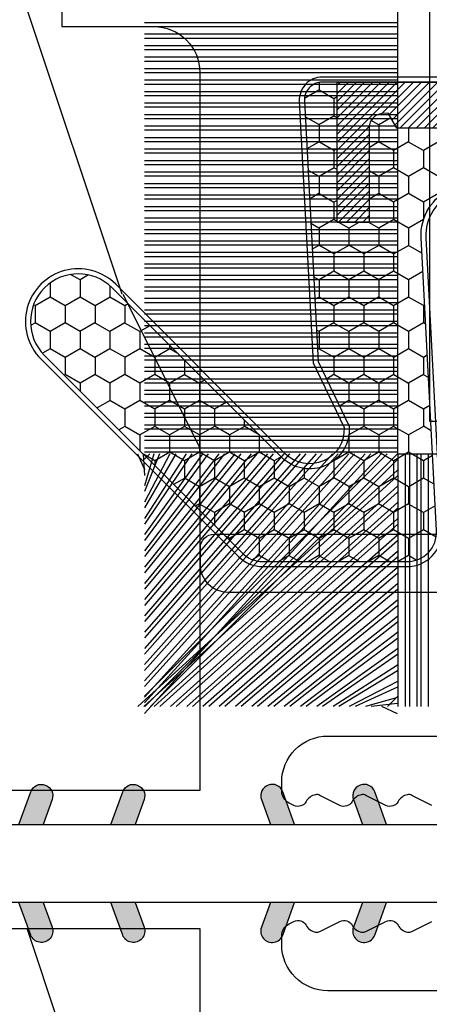
# Model space of a CAD drawing. Units: millimetres. Extents: x 986 to 1773, y -85 to 51.
# Drawn here: x 998 to 998, y -71 to -70 of the extents above; entities that cross this region are included whole.
import ezdxf

# ---------------------------------------------------------------- set-up
doc = ezdxf.new("R2010")
doc.units = ezdxf.units.MM
doc.header["$MEASUREMENT"] = 0

# ---------------------------------------------------------------- blocks, each defined once
blk = doc.blocks.new('XL-008')
h = blk.add_hatch()
h.set_pattern_fill('WOOD1', color=1, scale=20, style=0, pattern_type=2)
h.set_pattern_definition([(216.8699, (-57.91089983291829, -71.95712282085655), (59.99999835648904, 40.00000246526633), [10, -90]), (206.5651, (-45.91089983291829, -77.95712282085655), (-19.99998315881815, -20.00002618792761), [22.36068, -22.36068]), (198.4349, (-45.91089983291829, -87.95712282085655), (-40.00000869185922, -19.99996806445416), [12.64912, -50.59644])])
edge = h.paths.add_edge_path()
edge.add_line((121.8700000000003, 7.999999999999986), (121.8700000000003, -1.4210854715202e-14))
edge.add_line((121.8700000000003, -1.4210854715202e-14), (141.6000000000004, -1.4210854715202e-14))
edge.add_line((141.6000000000004, -1.4210854715202e-14), (141.6000000000003, 31.99999999999997))
edge.add_line((141.6000000000003, 31.99999999999997), (135.9000000000005, 32))
edge.add_line((135.9000000000005, 32), (135.9000000000005, 24.49999999999997))
edge.add_line((135.9000000000005, 24.49999999999997), (132.9000000000006, 24.49999999999997))
edge.add_line((132.9000000000006, 24.49999999999997), (132.9000000000006, 31.99999999999999))
edge.add_line((132.9000000000006, 31.99999999999999), (117.3200000000002, 31.99999999999999))
edge.add_arc((117.3200000000001, 31.00000000000004), 0.9999999999999503, 89.99999999999838, 180.0000000000029)
edge.add_line((116.3200000000002, 30.99999999999999), (116.3200000000001, 28.99999999999999))
edge.add_line((116.3200000000001, 28.99999999999999), (114.6200000000003, 28.99999999999999))
edge.add_arc((114.6200000000003, 28.00000000000004), 0.9999999999999503, 89.99999999999838, 180.0000000000029)
edge.add_line((113.6200000000004, 27.99999999999999), (113.6200000000003, 20.49999999999999))
edge.add_arc((102.6200000000003, 22.11842105263158), 11.11842105263158, 188.3698322502369, 351.6301677497632, ccw=False)
edge.add_line((91.62000000000035, 20.49999999999998), (91.62000000000035, 27.99999999999997))
edge.add_arc((90.62000000000035, 27.99999999999996), 1, 0, 89.99999999999959)
edge.add_line((90.62000000000035, 28.99999999999996), (88.92000000000007, 28.99999999999997))
edge.add_line((88.92000000000007, 28.99999999999997), (88.92000000000007, 30.99999999999997))
edge.add_arc((87.92000000000007, 30.99999999999996), 1, 0, 89.99999999999959)
edge.add_line((87.92000000000007, 31.99999999999996), (72.30000000000018, 31.99999999999999))
edge.add_line((72.30000000000018, 31.99999999999999), (72.30000000000018, 24.49999999999999))
edge.add_line((72.30000000000018, 24.49999999999999), (69.30000000000018, 24.49999999999999))
edge.add_line((69.30000000000018, 24.49999999999999), (69.30000000000018, 31.99999999999999))
edge.add_line((69.30000000000018, 31.99999999999999), (53.68000000000029, 31.99999999999999))
edge.add_arc((53.6800000000003, 30.99999999999998), 1.000000000000004, 90.0000000000004, 179.9999999999998)
edge.add_line((52.68000000000029, 30.99999999999999), (52.68000000000029, 29))
edge.add_line((52.68000000000029, 29), (50.98000000000002, 29))
edge.add_arc((50.98000000000003, 28), 1.000000000000004, 90.0000000000004, 179.9999999999998)
edge.add_line((49.98000000000002, 28), (49.98000000000002, 20.50000000000001))
edge.add_arc((38.98000000000002, 22.11842105263159), 11.11842105263158, 188.3698322502369, 351.6301677497632, ccw=False)
edge.add_line((27.98000000000002, 20.5), (27.98000000000002, 28))
edge.add_arc((26.98000000000002, 28), 1, 0, 90)
edge.add_line((26.98000000000002, 29), (25.2800000000002, 29))
edge.add_line((25.2800000000002, 29), (25.2800000000002, 31))
edge.add_arc((24.2800000000002, 31), 1, 0, 90)
edge.add_line((24.2800000000002, 32), (8.699999999999804, 32.00000000000001))
edge.add_line((8.699999999999804, 32.00000000000001), (8.699999999999804, 24.49999999999999))
edge.add_line((8.699999999999804, 24.49999999999999), (5.699999999999804, 24.5))
edge.add_line((5.699999999999804, 24.5), (5.699999999999818, 32))
edge.add_line((5.699999999999818, 32), (0, 32))
edge.add_line((0, 32), (0, -1.4210854715202e-14))
edge.add_line((0, -1.4210854715202e-14), (19.73000000000002, -1.4210854715202e-14))
edge.add_line((19.73000000000002, -1.4210854715202e-14), (19.73000000000002, 7.999999999999986))
edge.add_line((19.73000000000002, 7.999999999999986), (22.73000000000002, 7.999999999999986))
edge.add_line((22.73000000000002, 7.999999999999986), (22.73000000000002, -1.4210854715202e-14))
edge.add_line((22.73000000000002, -1.4210854715202e-14), (55.23000000000002, -1.4210854715202e-14))
edge.add_line((55.23000000000002, -1.4210854715202e-14), (55.23000000000002, 7.999999999999986))
edge.add_line((55.23000000000002, 7.999999999999986), (58.23000000000002, 7.999999999999986))
edge.add_line((58.23000000000002, 7.999999999999986), (58.23000000000002, -1.4210854715202e-14))
edge.add_line((58.23000000000002, -1.4210854715202e-14), (118.8700000000003, -1.332267629550188e-14))
edge.add_line((118.8700000000003, -1.332267629550188e-14), (118.8700000000004, 7.999999999999987))
edge.add_line((118.8700000000004, 7.999999999999987), (121.8700000000003, 7.999999999999986))
at = {"color": 4}
blk.add_lwpolyline([(0, 32), (5.699999999999818, 32), (5.699999999999818, 24.5), (8.699999999999818, 24.5), (8.699999999999818, 32), (24.2800000000002, 32, -0.414213562373095), (25.2800000000002, 31), (25.2800000000002, 29), (26.98000000000002, 29, -0.414213562373095), (27.98000000000002, 28), (27.98000000000002, 20.5, 0.8636363636363632), (49.98000000000002, 20.5), (49.98000000000002, 28, -0.414213562373095), (50.98000000000002, 29), (52.68000000000029, 29), (52.68000000000029, 30.99999999999999, -0.414213562373095), (53.68000000000029, 31.99999999999999), (69.30000000000018, 31.99999999999999), (69.30000000000018, 24.49999999999999), (72.30000000000018, 24.49999999999999), (72.30000000000018, 31.99999999999999), (87.92000000000007, 31.99999999999999, -0.414213562373095)], format="xyb", dxfattribs=at)
blk = doc.blocks.new('XL-026')
at = {"color": 181, "ltscale": 5}
for points in [[(5.902877839745493, 5.035504241544565), (5.684050815788801, 4.601589244868244, 0.1682775418279585), (5.67096656131384, 4.504278796482701, 0.2206743920261161), (5.820580731951345, 4.300862422225343, -0.4039525268300134), (5.902877839745493, 4.035504241544558), (5.684050815788801, 3.601589244868251, 0.1682775418279905), (5.67096656131384, 3.504278796482708, 0.2206743920260954), (5.820580731951345, 3.30086242222535, -0.4039525268299814), (5.902877839745493, 3.035504241551834), (5.684050815788801, 2.601589244868251, 0.1682775418279764), (5.67096656131384, 2.504278796489984, 0.2206743920261162), (5.820580731951345, 2.30086242222535, -0.403952526830288), (5.902877839745493, 2.035504241551834), (5.852149041488509, 1.934913437318869, -0.2831496351541434), (5.584284111749874, 1.769999999996799), (5.394999999999534, 1.769999999996799, -0.414213562373095), (4.394999999999534, 2.769999999996799), (4.394999999999534, 7.499999999999993, -0.414213562373095)], [(1.269999999999534, 14.23000000000319), (1.269999999999534, 0.5999999999999659, -0.414213562373095), (0.6699999999995399, 0), (0.300000000000189, 0, -0.4142135623699872), (0, 0.2999999999956344), (0, 15.70000000000435, -0.4142135623699872)], [(9.934999999999498, 7.499999999999993), (9.934999999999498, 2.769999999996784, -0.414213562373095), (8.934999999999498, 1.769999999996784), (8.745715888249158, 1.769999999996784, -0.2831496351541463), (8.477850958510523, 1.934913437318912), (8.427122160253539, 2.035504241551834, -0.4039525268302891), (8.509419268047687, 2.300862422225336, 0.22067439202612), (8.659033438685192, 2.50427879648997, 0.1682775418279748), (8.645949184210231, 2.601589244868237), (8.427122160253539, 3.035504241551834, -0.4039525268299785), (8.509419268047687, 3.300862422225336, 0.2206743920260992), (8.659033438685192, 3.504278796482694, 0.1682775418279933), (8.645949184210231, 3.601589244868237), (8.427122160253539, 4.035504241544558, -0.4039525268300199), (8.509419268047687, 4.300862422225343, 0.220674392026117), (8.659033438685192, 4.504278796482701, 0.16827754182796), (8.645949184210231, 4.601589244868244), (8.427122160253539, 5.035504241544565, -0.4039525268296039)]]:
    blk.add_lwpolyline(points, format="xyb", dxfattribs=at)
blk = doc.blocks.new('D-072')
for points in [[(-0.7077034603647121, 3.741188682877898, 1), (-0.5384121265108774, 3.276064565806017), (1.080024958355352e-12, 3.472030553624116), (1.307398633798584e-12, 3.99877167713796)], [(2.407703460367088, 3.741188682877898, -1), (2.238412126513253, 3.276064565806017), (1.700000000001296, 3.472030553624116), (1.700000000001069, 3.99877167713796)], [(-0.7077034603647121, 1.741188682877898, 1), (-0.5384121265108774, 1.276064565806017), (1.080024958355352e-12, 1.472030553624116), (1.307398633798584e-12, 1.99877167713796)], [(2.407703460367088, 1.741188682877898, -1), (2.238412126513253, 1.276064565806017), (1.700000000001296, 1.472030553624116), (1.700000000001069, 1.99877167713796)], [(-0.7077034603647121, -1.74118868287804, -1), (-0.5384121265108774, -1.276064565806159), (1.080024958355352e-12, -1.472030553624258), (1.307398633798584e-12, -1.998771677138102)], [(2.407703460367088, -1.74118868287804, 1), (2.238412126513253, -1.276064565806159), (1.700000000001296, -1.472030553624258), (1.700000000001069, -1.998771677138102)], [(-0.7077034603647121, -3.74118868287804, -1), (-0.5384121265108774, -3.276064565806159), (1.080024958355352e-12, -3.472030553624258), (1.307398633798584e-12, -3.998771677138102)], [(2.407703460367088, -3.74118868287804, 1), (2.238412126513253, -3.276064565806159), (1.700000000001296, -3.472030553624258), (1.700000000001069, -3.998771677138102)]]:
    blk.add_hatch(color=256).paths.add_polyline_path(points)
at = {"color": 2}
blk.add_lwpolyline([(1.700000000001751, -5.998771677138642, -1.000000000000142), (-1.762145984685048e-12, -5.998771677137803), (1.762145984685048e-12, 5.998771677137803, -0.9999999999998578), (1.700000000001751, 5.9987716771385)], format="xyb", close=True, dxfattribs=at)
for points in [[(1.193711796076968e-12, 3.998771677137235), (-0.707703460364371, 3.741188682876079, 0.9999999999996753), (-0.5384121265108774, 3.276064565805179), (1.193711796076968e-12, 3.472030553623348)], [(1.700000000000841, 3.472030553625764), (2.238412126514163, 3.276064565807182, 1.000000000000649), (2.407703460368452, 3.74118868287848), (1.700000000000841, 3.998771677139509)], [(1.193711796076968e-12, 1.998771677137235), (-0.707703460364371, 1.741188682876079, 0.9999999999996753), (-0.5384121265108774, 1.276064565805179), (1.193711796076968e-12, 1.472030553623348)], [(1.700000000000841, 1.472030553625764), (2.238412126514163, 1.276064565807182, 1.000000000000649), (2.407703460368452, 1.74118868287848), (1.700000000000841, 1.998771677139509)], [(1.193711796076968e-12, -1.998771677137377), (-0.707703460364371, -1.741188682876221, -0.9999999999996753), (-0.5384121265108774, -1.276064565805321), (1.193711796076968e-12, -1.47203055362349)], [(1.700000000000841, -1.472030553625906), (2.238412126514163, -1.276064565807324, -1.000000000000649), (2.407703460368452, -1.741188682878622), (1.700000000000841, -1.998771677139651)], [(1.193711796076968e-12, -3.998771677137377), (-0.707703460364371, -3.741188682876221, -0.9999999999996753), (-0.5384121265108774, -3.276064565805321), (1.193711796076968e-12, -3.47203055362349)], [(1.700000000000841, -3.472030553625906), (2.238412126514163, -3.276064565807324, -1.000000000000649), (2.407703460368452, -3.741188682878622), (1.700000000000841, -3.998771677139651)]]:
    blk.add_lwpolyline(points, format="xyb", dxfattribs=at)
blk = doc.blocks.new('CF-015')
at = {"linetype": 'Continuous'}
h = blk.add_hatch(dxfattribs=at)
h.set_pattern_fill('HONEY', color=30, scale=3, style=0)
h.set_pattern_definition([(0, (-351.0909048962999, -18.94181885961164), (0.5625, 0.3247595264191645), [0.375, -0.75]), (120, (-351.0909048962999, -18.94181885961164), (-0.5624999999999998, 0.3247595264191646), [0.3749999999999998, -0.7499999999999996]), (59.99999999999999, (-351.0909048962999, -18.94181885961164), (1.249000902703301e-16, 0.649519052838329), [-0.75, 0.375])])
h.paths.add_polyline_path([(-2.849294696614891, 0.03917424951276161, 0.4296339059668366), (-3.259705719549629, -0.3502912690415343), (-3.259705719549629, -0.6734012064010599), (-0.2097057195495609, -0.6734012064010599), (-0.2097057195495609, -1.373401206401063), (-2.276182785923936, -1.373401206401063, 0.5599624362211681), (-2.543511476692117, -1.809545876117262), (-2.259705719549629, -1.973401206401029), (-2.259705719549629, -2.973401206401057), (-2.675318467647344, -3.213355338393889), (-2.859093630767575, -6.085854279896395, 0.6527492902675694), (-2.371409678839882, -6.338556211635812), (-0.5399321473900045, -5.179255816555276, -0.6598314043923716), (-0.3126335988172286, -5.33549077364534, 0.6747076644260509), (-0.1518394205756977, -4.920452252296322), (-0.6872068434698235, -4.418382245947228, -0.699156743432908), (0.1301919495354014, -2.500240212490517), (6.496799268454936, -2.833899963642246, 0.429633905966836), (7.170294280450435, -2.194777061399286), (7.170294280450435, 0.941125728039296, 0.1989123673796603), (6.982842620409826, 1.39367406799871), (2.684874848439676, 5.691641839968788, 1), (1.214092743571655, 4.220859735100767), (4.901649573248676, 0.5333029054239091, -0.697025319636186), (4.225914884318627, -0.9321461699572993), (2.815868934816763, -0.2577243956856208)])
h = blk.add_hatch(dxfattribs=at)
h.set_pattern_fill('ANSI31', color=30)
h.set_pattern_definition([(45, (-376.2159048729483, -50.11873340933349), (-0.08838834764831843, 0.08838834764831845), [])])
edge = h.paths.add_edge_path()
edge.add_line((-2.675318467647344, -3.213355338393889), (-2.259705719549629, -2.973401206401057))
edge.add_line((-2.259705719549629, -2.973401206401057), (-2.259705719549629, -1.973401206401029))
edge.add_line((-2.259705719549629, -1.973401206401029), (-2.584010390623689, -1.786163817256984))
edge.add_line((-2.584010390623689, -1.786163817256984), (-2.57557069714187, -1.65424713068483))
edge.add_arc((-2.27618278592395, -1.673401206401014), 0.2999999999999513, 90.00000000000819, 176.3393510621065, ccw=False)
edge.add_line((-2.276182785923993, -1.373401206401063), (-0.2097057195495609, -1.373401206401063))
edge.add_line((-0.2097057195495609, -1.373401206401063), (-0.2097057195495609, -0.6734012064010599))
edge.add_line((-0.2097057195495609, -0.6734012064010599), (-3.259705719549629, -0.6734012064010599))
edge.add_line((-3.259705719549629, -0.6734012064010599), (-3.259705719549629, -6.873401206401049))
edge.add_arc((-2.959705719549594, -6.873401206401037), 0.3000000000000353, 180.0000000000022, 305)
edge.add_line((-2.78763278864426, -7.119146819687764), (-0.3736692540969671, -5.428871355834325))
edge.add_arc((-0.4597057195496138, -5.305998549190985), 0.1499999999999868, 304.9999999999988, 482.3332546698646)
edge.add_line((-0.5399321473900045, -5.179255816555276), (-2.371409678839882, -6.338556211635812))
edge.add_arc((-2.55970571954962, -6.105008355612617), 0.2999999999999897, 176.3393510620956, 308.8772111380795, ccw=False)
edge.add_line((-2.859093630767575, -6.085854279896374), (-2.675318467647344, -3.213355338393889))
at = {"color": 30}
for points in [[(-0.07659289177092887, -4.840215353659666, -0.476109889720522), (-0.1152619125178944, -5.382217792095652), (-2.724539380645638, -7.209253544559552, -0.606814896314582), (-3.369705719549643, -6.873401206401049), (-3.369705719549643, -0.350291269041513, -0.4296339059668355), (-2.843537741428122, 0.1490234983357723), (2.843537741428122, -0.1490234983357723), (4.254285774245886, -0.8237810774624066, 0.6872809586016149), (4.823867827318054, 0.4555211594934363), (1.136310997641203, 4.143077989170258, -0.999999999999998), (2.762656594370242, 5.769423585899311), (7.060624366340335, 1.471455813929275, -0.1989123673796605), (7.280294280450448, 0.9411257280393599), (7.280294280450448, -2.194777061399314, -0.4296339059668355), (6.491042313268167, -2.943749212465242), (0.1244349943486895, -2.610089461313528, 0.6991567434328761), (-0.6119603146649979, -4.33814534731048)], [(-0.1518394205756977, -4.920452252296322, -0.4761098897205233), (-0.1783553205164026, -5.292111067223864), (-2.78763278864426, -7.119146819687749, -0.6068148963145855), (-3.259705719549629, -6.873401206401049), (-3.259705719549629, -0.350291269041513, -0.4296339059668409), (-2.849294696614834, 0.03917424951276161), (2.815868934816763, -0.2577243956856208), (4.225914884318627, -0.9321461699572993, 0.6970253196362174), (4.901649573248619, 0.5333029054239589), (1.214092743571655, 4.220859735100781, -1), (2.684874848439676, 5.691641839968774), (6.98284262040977, 1.393674067998752, -0.198912367379659), (7.170294280450435, 0.9411257280393599), (7.170294280450435, -2.194777061399314, -0.4296339059668382), (6.496799268454879, -2.833899963642246), (0.1301919495354014, -2.500240212490517, 0.6991567434328787), (-0.6872068434698804, -4.418382245947164)], [(-2.675318467647344, -3.213355338393889), (-2.259705719549629, -2.973401206401057), (-2.259705719549629, -1.973401206401029), (-2.584010390623689, -1.786163817256984), (-2.57557069714187, -1.65424713068483, -0.395621926672469), (-2.276182785923993, -1.373401206401063), (-0.2097057195495609, -1.373401206401063), (-0.2097057195495609, -0.6734012064010599), (-3.259705719549629, -0.6734012064010599), (-3.259705719549629, -6.873401206401049, 0.6068148963145823), (-2.78763278864426, -7.119146819687764), (-0.3736692540969671, -5.428871355834325, 0.976994902937314), (-0.5399321473900045, -5.179255816555276), (-2.371409678839882, -6.338556211635812, -0.6527492902675907), (-2.859093630767575, -6.085854279896374)]]:
    blk.add_lwpolyline(points, format="xyb", close=True, dxfattribs=at)
blk = doc.blocks.new('CF-071')
at = {"color": 30}
for p, q in [((-1.053696739670997, 0.6999999999998181), (-6.199999999999818, 6.346303260328625)), ((-1.178696739670997, 0.6999999999998181), (-6.199999999999818, 6.221303260328625)), ((-0.6999999999998181, 6.231710900414271), (-1.168289099585337, 6.199999999999818)), ((-0.6999999999998181, 6.356710900414299), (-1.043289099585337, 6.199999999999818)), ((-0.6999999999998181, 1.053410041515178), (-6.346589958484458, 6.199999999999818)), ((-0.7001433490777345, 0.6999999999998181), (-6.199999999999804, 6.199856650921902)), ((-0.8251433490777345, 0.6999999999998181), (-6.199999999999804, 6.074856650921902)), ((-0.6999999999998181, 1.281963432108455), (-6.118036567891181, 6.199999999999818)), ((-0.6999999999998181, 1.406963432108455), (-5.993036567891181, 6.199999999999818)), ((-0.6999999999998181, 0.9284100415151784), (-5.971589958484458, 6.199999999999818)), ((-0.6999999999998181, 1.635516822701732), (-5.764483177297905, 6.199999999999818)), ((-0.6999999999998181, 1.760516822701732), (-5.639483177297905, 6.199999999999818)), ((-0.6999999999998181, 1.989070213295008), (-5.410929786704628, 6.199999999999818)), ((-0.6999999999998181, 2.114070213295008), (-5.285929786704628, 6.199999999999818)), ((-0.6999999999998181, 2.342623603888285), (-5.057376396111351, 6.199999999999818)), ((-0.6999999999998181, 2.467623603888285), (-4.932376396111351, 6.199999999999818)), ((-0.6999999999998181, 2.696176994481561), (-4.703823005518089, 6.199999999999818)), ((-0.6999999999998181, 2.821176994481561), (-4.578823005518089, 6.199999999999818)), ((-0.6999999999998181, 3.049730385074838), (-4.350269614924812, 6.199999999999818)), ((-0.6999999999998181, 3.174730385074838), (-4.225269614924812, 6.199999999999818)), ((-0.6999999999998181, 3.403283775668115), (-3.99671622433155, 6.199999999999818)), ((-0.6999999999998181, 3.528283775668115), (-3.871716224331536, 6.199999999999818)), ((-0.6999999999998181, 3.756837166261391), (-3.643162833738259, 6.199999999999818)), ((-0.6999999999998181, 3.881837166261363), (-3.518162833738259, 6.199999999999818)), ((-0.6999999999998181, 4.110390556854668), (-3.289609443144997, 6.199999999999818)), ((-0.6999999999998181, 4.235390556854668), (-3.164609443144997, 6.199999999999818)), ((-0.6999999999998181, 4.463943947447916), (-2.93605605255172, 6.199999999999818)), ((-0.6999999999998181, 4.588943947447916), (-2.81105605255172, 6.199999999999818)), ((-0.6999999999998181, 4.817497338041193), (-2.582502661958443, 6.199999999999818)), ((-0.6999999999998181, 4.942497338041193), (-2.457502661958443, 6.199999999999818)), ((-0.6999999999998181, 5.171050728634469), (-2.228949271365167, 6.199999999999818)), ((-0.6999999999998181, 5.296050728634469), (-2.103949271365167, 6.199999999999818)), ((-0.6999999999998181, 5.524604119227746), (-1.87539588077189, 6.199999999999818)), ((-0.6999999999998181, 5.649604119227746), (-1.75039588077189, 6.199999999999818)), ((-0.6999999999998181, 5.878157509821023), (-1.521842490178614, 6.199999999999818)), ((-0.6999999999998181, 6.003157509821023), (-1.396842490178614, 6.199999999999818)), ((-0.6999999999998181, 6.085264291007547), (-0.8147357089920746, 6.199999999999818)), ((-0.6620038743455297, 0.6999999999998181), (-0.6620038743455297, 6.199999999999818)), ((-0.5736155266972105, 0.6999999999998181), (-0.5736155266972105, 6.199999999999818)), ((-0.4120038743455297, 0.6999999999998181), (-0.4120038743455297, 6.199999999999818)), ((-0.3236155266972105, 0.6999999999998181), (-0.3236155266972105, 6.199999999999818)), ((-0.1620038743455297, 0.6999999999998181), (-0.1620038743455297, 6.199999999999818)), ((-0.0736155266972105, 0.6999999999998181), (-0.0736155266972105, 6.199999999999818)), ((0.08799612565447035, 0.6999999999998181), (0.08799612565447035, 6.199999999999818)), ((0.1763844733027895, 0.6999999999998181), (0.1763844733027895, 6.199999999999818)), ((0.3379961256544703, 0.6999999999998181), (0.3379961256544703, 6.199999999999818)), ((0.4263844733027895, 0.6999999999998181), (0.4263844733027895, 6.199999999999818)), ((0.5879961256544703, 0.6999999999998181), (0.5879961256544703, 6.199999999999818)), ((0.6763844733027895, 0.6999999999998181), (0.6763844733027895, 6.199999999999818)), ((0.8379961256544703, 0.6999999999998181), (0.8379961256544703, 6.199999999999818)), ((0.9263844733027895, 0.6999999999998181), (0.9263844733027895, 6.199999999999818)), ((1.08799612565447, 0.6999999999998181), (1.08799612565447, 6.199999999999818)), ((1.17638447330279, 0.6999999999998181), (1.17638447330279, 6.199999999999818)), ((1.33799612565447, 0.6999999999998181), (1.33799612565447, 6.199999999999818)), ((1.42638447330279, 0.6999999999998181), (1.42638447330279, 6.199999999999818)), ((1.58799612565447, 0.6999999999998181), (1.58799612565447, 6.199999999999818)), ((1.67638447330279, 0.6999999999998181), (1.67638447330279, 6.199999999999818)), ((1.83799612565447, 0.6999999999998181), (1.83799612565447, 6.199999999999818)), ((1.92638447330279, 0.6999999999998181), (1.92638447330279, 6.199999999999818)), ((2.08799612565447, 0.6999999999998181), (2.08799612565447, 6.199999999999818)), ((2.17638447330279, 0.6999999999998181), (2.17638447330279, 6.199999999999818)), ((2.33799612565447, 0.6999999999998181), (2.33799612565447, 6.199999999999818)), ((2.42638447330279, 0.6999999999998181), (2.42638447330279, 6.199999999999818)), ((2.58799612565447, 0.6999999999998181), (2.58799612565447, 6.199999999999818)), ((2.67638447330279, 0.6999999999998181), (2.67638447330279, 6.199999999999818)), ((2.83799612565447, 0.6999999999998181), (2.83799612565447, 6.199999999999818)), ((2.92638447330279, 0.6999999999998181), (2.92638447330279, 6.199999999999818)), ((3.08799612565447, 0.6999999999998181), (3.08799612565447, 6.199999999999818)), ((3.17638447330279, 0.6999999999998181), (3.17638447330279, 6.199999999999818)), ((3.33799612565447, 0.6999999999998181), (3.33799612565447, 6.199999999999818)), ((3.42638447330279, 0.6999999999998181), (3.42638447330279, 6.199999999999818)), ((3.58799612565447, 0.6999999999998181), (3.58799612565447, 6.199999999999818)), ((3.67638447330279, 0.6999999999998181), (3.67638447330279, 6.199999999999818)), ((3.83799612565447, 0.6999999999998181), (3.83799612565447, 6.199999999999818)), ((3.92638447330279, 0.6999999999998181), (3.92638447330279, 6.199999999999818)), ((4.08799612565447, 0.6999999999998181), (4.08799612565447, 6.199999999999818)), ((4.17638447330279, 0.6999999999998181), (4.17638447330279, 6.199999999999818)), ((4.33799612565447, 0.6999999999998181), (4.33799612565447, 6.199999999999818)), ((4.42638447330279, 0.6999999999998181), (4.42638447330279, 6.199999999999818)), ((4.58799612565447, 0.6999999999998181), (4.58799612565447, 6.199999999999818)), ((4.67638447330279, 0.6999999999998181), (4.67638447330279, 6.199999999999818)), ((4.83799612565447, 0.6999999999998181), (4.83799612565447, 6.199999999999818)), ((4.92638447330279, 0.6999999999998181), (4.92638447330279, 6.199999999999818)), ((5.08799612565447, 0.6999999999998181), (5.08799612565447, 6.199999999999818)), ((5.17638447330279, 0.6999999999998181), (5.17638447330279, 6.199999999999818)), ((5.33799612565447, 0.6999999999998181), (5.33799612565447, 6.199999999999818)), ((5.42638447330279, 0.6999999999998181), (5.42638447330279, 6.199999999999818)), ((5.58799612565447, 0.6999999999998181), (5.58799612565447, 6.199999999999818)), ((5.67638447330279, 0.6999999999998181), (5.67638447330279, 6.199999999999818)), ((5.83799612565447, 0.6999999999998181), (5.83799612565447, 6.199999999999818)), ((5.92638447330279, 0.6999999999998181), (5.92638447330279, 6.199999999999818)), ((6.08799612565447, 0.6999999999998181), (6.08799612565447, 6.199999999999818)), ((6.17638447330279, 0.6999999999998181), (6.17638447330279, 6.199999999999818)), ((6.33799612565447, 0.6999999999998181), (6.33799612565447, 6.199999999999818)), ((6.42638447330279, 0.6999999999998181), (6.42638447330279, 6.199999999999818)), ((6.58799612565447, 0.6999999999998181), (6.58799612565447, 6.199999999999818)), ((6.67638447330279, 0.6999999999998181), (6.67638447330279, 6.199999999999818)), ((6.83799612565447, 0.6999999999998181), (6.83799612565447, 6.199999999999818)), ((6.92638447330279, 0.6999999999998181), (6.92638447330279, 6.199999999999818)), ((7.08799612565447, 0.6999999999998181), (7.08799612565447, 6.199999999999818)), ((7.17638447330279, 0.6999999999998181), (7.17638447330279, 6.199999999999818)), ((7.33799612565447, 0.6999999999998181), (7.33799612565447, 6.199999999999818)), ((7.42638447330279, 0.6999999999998181), (7.42638447330279, 6.199999999999818)), ((7.58799612565447, 0.6999999999998181), (7.58799612565447, 6.199999999999818)), ((7.67638447330279, 0.6999999999998181), (7.67638447330279, 6.199999999999818)), ((7.83799612565447, 0.6999999999998181), (7.83799612565447, 6.199999999999818)), ((7.92638447330279, 0.6999999999998181), (7.92638447330279, 6.199999999999818)), ((8.08799612565447, 0.6999999999998181), (8.08799612565447, 6.199999999999818)), ((8.17638447330279, 0.6999999999998181), (8.17638447330279, 6.199999999999818)), ((8.33799612565447, 0.6999999999998181), (8.33799612565447, 6.199999999999818)), ((8.42638447330279, 0.6999999999998181), (8.42638447330279, 6.199999999999818)), ((8.58799612565447, 0.6999999999998181), (8.58799612565447, 6.199999999999818)), ((8.67638447330279, 0.6999999999998181), (8.67638447330279, 6.199999999999818)), ((-1.407250130264273, 0.6999999999998181), (-6.199999999999818, 5.992749869735349)), ((-1.532250130264273, 0.6999999999998181), (-6.199999999999818, 5.867749869735349)), ((-1.76080352085755, 0.6999999999998181), (-6.199999999999818, 5.639196479142072)), ((-1.88580352085755, 0.6999999999998181), (-6.199999999999818, 5.514196479142072)), ((-2.114356911450813, 0.6999999999998181), (-6.199999999999804, 5.285643088548795)), ((-2.239356911450813, 0.6999999999998181), (-6.199999999999818, 5.160643088548824)), ((-2.467910302044089, 0.6999999999998181), (-6.199999999999804, 4.932089697955519)), ((-2.592910302044089, 0.6999999999998181), (-6.199999999999804, 4.807089697955519)), ((-2.821463692637366, 0.6999999999998181), (-6.199999999999818, 4.57853630736227)), ((-2.946463692637366, 0.6999999999998181), (-6.199999999999818, 4.45353630736227)), ((-3.175017083230642, 0.6999999999998181), (-6.199999999999818, 4.224982916768994)), ((-3.300017083230642, 0.6999999999998181), (-6.199999999999818, 4.099982916768994)), ((-3.528570473823919, 0.6999999999998181), (-6.199999999999818, 3.871429526175717)), ((-3.653570473823919, 0.6999999999998181), (-6.199999999999818, 3.746429526175717)), ((-3.882123864417196, 0.6999999999998181), (-6.199999999999804, 3.517876135582441)), ((-4.007123864417196, 0.6999999999998181), (-6.199999999999818, 3.392876135582469)), ((-4.235677255010472, 0.6999999999998181), (-6.199999999999818, 3.164322744989192)), ((-4.360677255010472, 0.6999999999998181), (-6.199999999999818, 3.039322744989192)), ((-4.589230645603749, 0.6999999999998181), (-6.199999999999818, 2.810769354395916)), ((-4.714230645603749, 0.6999999999998181), (-6.199999999999818, 2.685769354395916)), ((-4.942784036197011, 0.6999999999998181), (-6.199999999999818, 2.457215963802611)), ((-5.067784036197011, 0.6999999999998181), (-6.199999999999818, 2.332215963802611)), ((-5.296337426790288, 0.6999999999998181), (-6.199999999999818, 2.103662573209363)), ((-5.421337426790288, 0.6999999999998181), (-6.199999999999818, 1.978662573209363)), ((-5.64989081738355, 0.6999999999998181), (-6.199999999999818, 1.750109182616086)), ((-5.774890817383564, 0.6999999999998181), (-6.199999999999818, 1.625109182616086)), ((-6.003444207976827, 0.6999999999998181), (-6.199999999999818, 1.396555792022809)), ((-6.128444207976827, 0.6999999999998181), (-6.199999999999818, 1.271555792022809)), ((-6.356997598570103, 0.6999999999998181), (-6.199999999999818, 1.043002401429533)), ((-5.981997598570103, 0.6999999999998181), (-6.199999999999818, 0.9180024014295327)), ((-0.6999999999998181, 0.6929302593650846), (-6.199999999999818, 0.6929302593650846)), ((-0.6999999999998181, 0.5313186070134179), (-6.199999999999818, 0.5313186070134179)), ((-0.6999999999998181, 0.4429302593650846), (-6.199999999999818, 0.4429302593650846)), ((-0.6999999999998181, 0.2813186070134179), (-6.199999999999818, 0.2813186070134179)), ((-0.6999999999998181, 0.1929302593650846), (-6.199999999999818, 0.1929302593650846)), ((-0.6999999999998181, 0.03131860701341793), (-6.199999999999818, 0.03131860701341793))]:
    blk.add_line(p, q, dxfattribs=at)
blk.add_lwpolyline([(0, -16.50000000000018), (0, 0), (44.50000000000017, 0), (44.50000000000017, 0.6999999999998181), (-0.6999999999998181, 0.6999999999998181), (-0.6999999999998181, -16.50000000000018)], close=True, dxfattribs=at)

msp = doc.modelspace()

# ---------------------------------------------------------------- block references
at = {"yscale": 0.03937, "zscale": 0.03937}
for name, p, xscale, rotation in [('XL-008', (996.9178324257971, -68.32782942093995), 0.03937, 269.9999999999999), ('CF-071', (998.3745224257971, -70.74024842902), 0.03937, 90.00000000000001), ('CF-015', (998.2687209258344, -70.57782707178484), -0.03937, 90), ('XL-026', (998.1781145057307, -70.83653033709959), 0.03937, 269.9999999999999), ('D-072', (998.1801463380827, -71.0851518870995), 0.03937, 269.9999999999999)]:
    msp.add_blockref(name, p, dxfattribs=dict(at, xscale=xscale, rotation=rotation))

doc.saveas('drawing.dxf')
